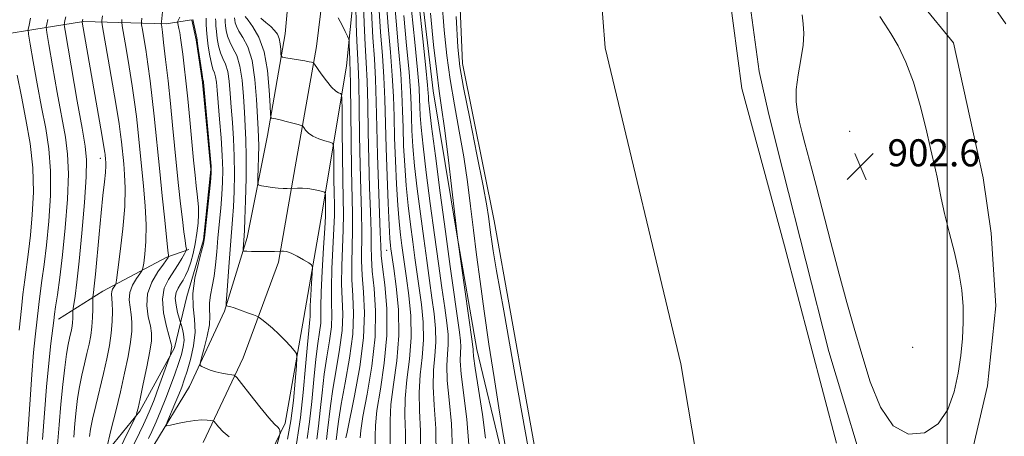
# Model space of a CAD drawing. Extents: x 2052300 to 2055200, y 339800 to 342700.
# Drawn here: x 2053226 to 2053517, y 342018 to 342141 of the extents above; entities that cross this region are included whole.
import ezdxf

# ---------------------------------------------------------------- set-up
doc = ezdxf.new("R2010")
doc.units = 0
doc.header["$MEASUREMENT"] = 0
for name, color, linetype, lineweight in [('32000', 7, 'Continuous', 0), ('DTM HARD BREAKLINE', 7, 'Continuous', 0), ('DTM SPOT ELEVATION', 2, 'Continuous', 13), ('INDEX CONTOUR', 41, 'Continuous', 13), ('INTERMEDIATE CONTOUR', 44, 'Continuous', 0), ('SPOT ELEVATION', 7, 'Continuous', 0), ('STREAM - RIVER CENTERLINE', 11, 'Continuous', 0), ('STREAM - RIVER DOUBLE LINE', 5, 'Continuous', 0)]:
    doc.layers.add(name, color=color, linetype=linetype, lineweight=lineweight)
doc.styles.add('Style-ITALICS', font='ITALICS.shx')

# ---------------------------------------------------------------- blocks, each defined once
blk = doc.blocks.new('SPOT')
at = {"layer": 'SPOT ELEVATION'}
for p, q in [((-3.91, -3.91), (3.82, 3.81)), ((-1.65, 3.77), (1.72, -3.93))]:
    blk.add_line(p, q, dxfattribs=at)

msp = doc.modelspace()

# ---------------------------------------------------------------- linework, layer by layer
at = {"layer": '32000', "flags": 128}
msp.add_lwpolyline([(2053500, 342500), (2053500, 340000)], dxfattribs=at)
at = {"layer": 'DTM HARD BREAKLINE'}
for points in [[(2053280.36, 342016.07, 940.96), (2053292.11, 342041.11, 937.24), (2053302.53, 342069.35, 934.35), (2053307.52, 342097.47, 931.31), (2053313.81, 342132.98, 927.48), (2053317.27, 342161.24, 924.78), (2053322.15, 342196.57, 921.41), (2053325.97, 342232.91, 917.73), (2053329.76, 342270.95, 914.61), (2053332.56, 342312.63, 912.87), (2053331.98, 342362.14, 910.79), (2053328.39, 342403.97, 909.48), (2053326.78, 342459.1, 908.57), (2053322.76, 342498.79, 907.86), (2053322.688, 342500, 907.861)], [(2053310.002, 342053.008, 935.177), (2053315.44, 342084.13, 932.8), (2053322.69, 342127.3, 926.86), (2053327.93, 342179.99, 920.92), (2053332.88, 342248.59, 916.16), (2053335.11, 342289.89, 911.41), (2053335.91, 342319.32, 909.93), (2053332.84, 342377.83, 909.93), (2053330.09, 342416.02, 908.74), (2053330.84, 342442.32, 908.74), (2053329.05, 342473.27, 907.55), (2053330.46, 342498.33, 906.37), (2053330.326, 342500, 906.37)], [(2053249.978, 341996.726, 944.254), (2053251.46, 341998.25, 943.92), (2053265.77, 342015.35, 940.6), (2053276.29, 342032.6, 938.71), (2053286.6, 342054.86, 936.19), (2053293.36, 342076.66, 933.5), (2053299.34, 342106.69, 930.58), (2053304.53, 342136.7, 927.24), (2053307.82, 342172.57, 923.94), (2053313.88, 342218.82, 919.09), (2053318.5, 342264.16, 915.77), (2053321.51, 342296.84, 913.5), (2053322.32, 342324.43, 912.5), (2053321.869, 342340.876, 911.862)], [(2053501.153, 341966.027, 901.64), (2053503.59, 341974.9, 901.64), (2053505.21, 342004.15, 901.64), (2053511.91, 342032.79, 901.64), (2053514.32, 342056.45, 901.64), (2053512.99, 342077.88, 901.64), (2053510.61, 342094.23, 901.64), (2053501.87, 342134.03, 901.64), (2053492.44, 342145.47, 901.64), (2053480.64, 342169.66, 901.64), (2053477.83, 342181.48, 901.64), (2053470, 342196.94, 901.64), (2053466.32, 342204.22, 901.64), (2053464.91, 342211.04, 901.64), (2053464.88, 342215.58, 901.64), (2053467.36, 342219.16, 902.82), (2053471.47, 342217.34, 902.82), (2053480.17, 342208.24, 901.64), (2053492.84, 342182.82, 901.64), (2053500.24, 342164.17, 901.64), (2053517.25, 342139.65, 901.64)], [(2053344.09, 342206.05, 907.16), (2053343.34, 342161.66, 907.2), (2053348.22, 342119.91, 906.87), (2053355.32, 342077.05, 906.02)], [(2053438.213, 342204.192, 901.64), (2053437.73, 342191.54, 901.64), (2053439.27, 342162.45, 901.64), (2053442.12, 342142.9, 901.64), (2053444.5, 342125.62, 901.64), (2053447.3, 342112.89, 901.64), (2053451.5, 342096.51, 901.64), (2053465.04, 342042.94, 901.64), (2053478.3, 341998.85, 901.64), (2053484.72, 341977.29, 901.64), (2053485.475, 341975.591, 901.64)], [(2053144.424, 342123.476, 989.825), (2053178.89, 342128.21, 979.16), (2053207.02, 342134.3, 966.09), (2053245.05, 342140.34, 951.82), (2053269.38, 342139.7, 943.5), (2053276.869, 342140.888, 940.2)], [(2053277.005, 342140.796, 940.15), (2053278.27, 342135.01, 940.15), (2053280.15, 342122.37, 940.15), (2053282.56, 342096.65, 940.15), (2053280.42, 342075.9, 940.15), (2053275.55, 342059.21, 940.15)], [(2053355.32, 342077.05, 906.02), (2053361.11, 342043.51, 905.39), (2053368.3, 342013.63, 904.43), (2053375.18, 341989.94, 904.1), (2053378.28, 341962.828, 904.1)], [(2053237.65, 342052.47, 955.44), (2053250.75, 342060.78, 950.97), (2053269.59, 342070.8, 946.21), (2053276.14, 342073.1, 943.74)], [(2053020.13, 341926.08, 983.3), (2053043.15, 341931.59, 981.91), (2053063, 341932.96, 976.59), (2053089.55, 341934.85, 972.3), (2053114.72, 341939.3, 969.9), (2053128.92, 341945.27, 968.5), (2053143.54, 341947.29, 965.52), (2053161.13, 341951.27, 963.27), (2053177.29, 341955.73, 961.26), (2053191.61, 341965.4, 959.47), (2053204, 341976.13, 956.93), (2053216.21, 341980.44, 954.34), (2053229.75, 341993.65, 952.89), (2053236.66, 342001.93, 951.92), (2053250.11, 342011.17, 948.29), (2053261.67, 342025.38, 945.76), (2053271.88, 342044.09, 943.74), (2053275.55, 342059.21, 940.15)], [(2053373.59, 341664.9, 918.54), (2053363.4, 341709.2, 922.1), (2053358.89, 341740.88, 922.1), (2053351.43, 341774.9, 922.1), (2053340.21, 341831.13, 924.48), (2053337.75, 341877.47, 928.05), (2053331.96, 341902.39, 928.05), (2053327.8, 341915.98, 928.05), (2053320.08, 341919.61, 928.05), (2053308.75, 341920.08, 928.05), (2053280.48, 341918.77, 929.24), (2053271.1, 341920.2, 935.18), (2053266.86, 341928.38, 937.56), (2053269.97, 341938.76, 937.56), (2053280.73, 341943.25, 933.99), (2053288.14, 341947.3, 933.99), (2053293.94, 341961.3, 933.99), (2053293.95, 341978.03, 938.75), (2053296.31, 342004.65, 939.94), (2053304.55, 342021.81, 937.56), (2053310.002, 342053.008, 935.177)]]:
    msp.add_polyline3d(points, dxfattribs=at)
at = {"layer": 'DTM SPOT ELEVATION'}
for p in [(2053471.14, 342107.93, 902.6), (2053250, 342100, 952.58), (2053334.47, 342072.85, 918.8), (2053489.79, 342044.17, 902.6)]:
    msp.add_point(p, dxfattribs=at)
at = {"layer": 'INDEX CONTOUR'}
for points in [[(2053246.766, 342017.853, 950), (2053247.101, 342020, 950), (2053247.7, 342022.946, 950), (2053248.629, 342026.979, 950), (2053250.882, 342036.434, 950), (2053251.86, 342040.773, 950), (2053252.632, 342044.7, 950), (2053253.166, 342048.347, 950), (2053253.45, 342051.78, 950), (2053253.532, 342054.821, 950), (2053253.48, 342057.229, 950), (2053253.283, 342059.8951, 950), (2053253.345, 342060.653, 950), (2053253.612, 342061.357, 950), (2053253.985, 342061.987, 950), (2053254.32, 342062.458, 950), (2053254.53, 342062.871, 950), (2053254.744, 342064.06, 950), (2053255.147, 342067.047, 950), (2053255.842, 342072.437, 950), (2053256.617, 342079.177, 950), (2053257.181, 342085.803, 950), (2053257.323, 342091.146, 950), (2053257.156, 342095.22, 950), (2053256.871, 342098.339, 950), (2053256.216, 342104.86, 950), (2053255.968, 342107.057, 950), (2053255.539, 342110.176, 950), (2053254.776, 342114.994, 950), (2053253.61, 342121.842, 950), (2053252.31, 342129.27, 950), (2053250.628, 342138.789, 950), (2053250.42, 342140.157, 950), (2053250.426, 342140.656, 950), (2053250.581, 342142.006, 950)], [(2053313.86, 342017.118, 930), (2053314.3969, 342020.886, 930), (2053314.915, 342025.4979, 930), (2053315.449, 342030.7849, 930), (2053316.091, 342036.242, 930), (2053316.883, 342041.425, 930), (2053317.654, 342046.138, 930), (2053318.1769, 342050.242, 930), (2053318.309, 342053.759, 930), (2053318.224, 342057.322, 930), (2053318.18, 342061.725, 930), (2053318.36, 342067.434, 930), (2053318.95, 342079.128, 930), (2053319.07, 342083.164, 930), (2053319.065, 342086.364, 930), (2053319.0041, 342089.721, 930), (2053318.947, 342093.899, 930), (2053318.878, 342101.732, 930), (2053318.821, 342103.676, 930), (2053318.519, 342104.465, 930), (2053317.712, 342104.775, 930), (2053316.256, 342105.167, 930), (2053314.459, 342105.7499, 930), (2053312.745, 342106.517, 930), (2053311.454, 342107.431, 930), (2053310.585, 342108.338, 930), (2053310.057, 342109.055, 930), (2053309.7389, 342109.462, 930), (2053309.309, 342109.6931, 930), (2053308.401, 342109.948, 930), (2053304.8291, 342110.873, 930), (2053303.017, 342111.325, 930), (2053301.744, 342111.621, 930), (2053300.968, 342111.779, 930), (2053300.542, 342111.853, 930), (2053300.325, 342112.021, 930), (2053300.207, 342112.973, 930), (2053300.087, 342115.524, 930), (2053299.851, 342120.138, 930), (2053299.327, 342125.87, 930), (2053298.327, 342131.425, 930), (2053296.778, 342135.755, 930), (2053295.04, 342138.802, 930), (2053293.586, 342140.761, 930), (2053292.769, 342141.84, 930)], [(2053331.091, 342014.971, 920), (2053331.109, 342017.979, 920), (2053331.173, 342021.162, 920), (2053331.6209, 342025.542, 920), (2053332.639, 342031.834, 920), (2053333.81, 342039.5041, 920), (2053334.564, 342047.713, 920), (2053334.5041, 342055.648, 920), (2053333.918, 342062.609, 920), (2053333.265, 342067.928, 920), (2053332.897, 342071.333, 920), (2053332.739, 342074.143, 920), (2053332.609, 342078.076, 920), (2053332.07, 342092.378, 920), (2053331.796, 342100.9579, 920), (2053331.608, 342109.15, 920), (2053331.446, 342116.659, 920), (2053331.22, 342123.356, 920), (2053330.868, 342129.343, 920), (2053330.436, 342135.627, 920), (2053329.999, 342143.447, 920)], [(2053353.9661, 342013.556, 910), (2053353.6019, 342021.588, 910), (2053352.915, 342028.651, 910), (2053352.367, 342034.4499, 910), (2053352.292, 342038.829, 910), (2053352.5071, 342042.184, 910), (2053352.703, 342045.051, 910), (2053352.6249, 342047.957, 910), (2053352.257, 342051.395, 910), (2053351.639, 342055.851, 910), (2053350.811, 342061.706, 910), (2053349.803, 342068.921, 910), (2053348.645, 342077.355, 910), (2053347.392, 342086.68, 910), (2053346.201, 342095.841, 910), (2053345.257, 342103.598, 910), (2053344.689, 342109.0479, 910), (2053344.419, 342112.642, 910), (2053344.315, 342115.166, 910), (2053344.242, 342117.477, 910), (2053344.051, 342120.718, 910), (2053343.592, 342126.104, 910), (2053342.784, 342134.292, 910), (2053341.829, 342143.717, 910)], [(2053288.001, 342017.754, 940), (2053286.188, 342019.293, 940), (2053284.876, 342020.681, 940), (2053283.55, 342022.297, 940), (2053283.1801, 342022.531, 940), (2053282.597, 342022.63, 940), (2053281.538, 342022.74, 940), (2053279.9489, 342022.787, 940), (2053277.833, 342022.642, 940), (2053275.277, 342022.229, 940), (2053272.7209, 342021.687, 940), (2053270.695, 342021.209, 940), (2053269.607, 342021.004, 940), (2053269.391, 342021.357, 940), (2053269.861, 342022.568, 940), (2053271.995, 342027.5539, 940), (2053273.121, 342030.248, 940), (2053273.999, 342032.455, 940), (2053274.748, 342034.561, 940), (2053275.57, 342037.148, 940), (2053276.574, 342040.621, 940), (2053277.493, 342044.648, 940), (2053277.969, 342048.715, 940), (2053277.796, 342052.461, 940), (2053277.381, 342056.13, 940), (2053277.283, 342060.118, 940), (2053277.891, 342064.622, 940), (2053278.912, 342069.037, 940), (2053279.883, 342072.562, 940), (2053280.457, 342074.742, 940), (2053280.764, 342076.513, 940), (2053281.051, 342079.162, 940), (2053282.458, 342092.92, 940), (2053282.693, 342095.583, 940), (2053282.686, 342097.703, 940), (2053282.424, 342100.925, 940), (2053280.419, 342122.489, 940), (2053280.384, 342122.64, 940), (2053280.279, 342123.227, 940), (2053280.04, 342124.717, 940), (2053279.639, 342127.35, 940), (2053278.7871, 342133.14, 940), (2053278.43, 342135.657, 940), (2053278.285, 342136.461, 940), (2053277.324, 342140.956, 940)], [(2053226.025, 342049.238, 960), (2053226.693, 342055.68, 960), (2053227.136, 342059.82, 960), (2053227.636, 342064.08, 960), (2053228.747, 342072.407, 960), (2053229.336, 342077.329, 960), (2053229.892, 342083.286, 960), (2053230.211, 342090.035, 960), (2053230.046, 342097.181, 960), (2053229.244, 342104.375, 960), (2053228.015, 342111.438, 960), (2053226.661, 342118.234, 960), (2053225.445, 342124.561, 960)]]:
    msp.add_polyline3d(points, dxfattribs=at)
at = {"layer": 'INTERMEDIATE CONTOUR'}
for points in [[(2053326.637, 342017.478, 922), (2053326.828, 342019.691, 922), (2053327.472, 342023.761, 922), (2053328.714, 342030.397, 922), (2053330.114, 342038.673, 922), (2053331.081, 342047.249, 922), (2053331.204, 342054.982, 922), (2053330.772, 342061.516, 922), (2053330.248, 342066.688, 922), (2053329.989, 342070.553, 922), (2053329.925, 342074.039, 922), (2053329.877, 342078.286, 922), (2053329.711, 342084.161, 922), (2053329.468, 342091.412, 922), (2053329.232, 342099.51, 922), (2053329.063, 342107.898, 922), (2053328.923, 342115.898, 922), (2053328.746, 342122.807, 922), (2053328.487, 342128.285, 922), (2053328.171, 342133.4651, 922), (2053327.842, 342139.848, 922), (2053327.5411, 342148.3199, 922)], [(2053344.548, 342011.882, 914), (2053344.525, 342019.4799, 914), (2053344.208, 342025.572, 914), (2053344.0691, 342030.887, 914), (2053344.429, 342036.041, 914), (2053345.017, 342041.193, 914), (2053345.408, 342046.388, 914), (2053345.289, 342051.634, 914), (2053344.779, 342056.791, 914), (2053344.11, 342061.679, 914), (2053342.844, 342070.637, 914), (2053342.202, 342075.307, 914), (2053341.5151, 342080.479, 914), (2053340.839, 342086.077, 914), (2053340.253, 342091.9391, 914), (2053339.816, 342097.8901, 914), (2053339.516, 342103.695, 914), (2053339.324, 342109.103, 914), (2053339.193, 342114.034, 914), (2053339.01, 342119.081, 914), (2053338.643, 342125.005, 914), (2053338.017, 342132.312, 914), (2053337.2721, 342140.481, 914), (2053336.601, 342148.732, 914)], [(2053322.486, 342017.5, 924), (2053322.796, 342019.106, 924), (2053324.991, 342029.836, 924), (2053326.538, 342038.404, 924), (2053327.652, 342047.037, 924), (2053327.92, 342054.392, 924), (2053327.627, 342060.432, 924), (2053327.231, 342065.4471, 924), (2053327.082, 342069.774, 924), (2053327.1449, 342078.497, 924), (2053327.051, 342083.949, 924), (2053326.865, 342090.446, 924), (2053326.667, 342098.062, 924), (2053326.518, 342106.645, 924), (2053326.399, 342115.138, 924), (2053326.272, 342122.257, 924), (2053326.106, 342127.169, 924), (2053325.722, 342134.684, 924), (2053325.545, 342139.67, 924), (2053325.398, 342144.961, 924)], [(2053335.577, 342013.9411, 918), (2053335.581, 342018.479, 918), (2053335.518, 342022.632, 918), (2053335.77, 342027.324, 918), (2053336.567, 342033.253, 918), (2053337.526, 342040.202, 918), (2053338.113, 342047.725, 918), (2053337.9521, 342055.312, 918), (2053337.302, 342062.186, 918), (2053336.581, 342067.507, 918), (2053335.759, 342073.26, 918), (2053335.637, 342074.279, 918), (2053335.477, 342076.314, 918), (2053335.249, 342080.281, 918), (2053334.942, 342086.732, 918), (2053334.613, 342094.747, 918), (2053334.333, 342103.04, 918), (2053333.968, 342117.443, 918), (2053333.695, 342123.906, 918), (2053333.251, 342130.3329, 918), (2053332.715, 342137.2451, 918), (2053332.2, 342145.209, 918)], [(2053340.062, 342012.912, 916), (2053340.053, 342018.98, 916), (2053339.863, 342024.102, 916), (2053339.919, 342029.106, 916), (2053340.498, 342034.647, 916), (2053341.272, 342040.697, 916), (2053341.761, 342047.056, 916), (2053341.62, 342053.473, 916), (2053341.041, 342059.488, 916), (2053340.346, 342064.593, 916), (2053339.364, 342071.495, 916), (2053338.9801, 342074.283, 916), (2053338.576, 342077.379, 916), (2053338.158, 342081.1961, 916), (2053337.751, 342086.11, 916), (2053337.379, 342092.311, 916), (2053337.064, 342099.221, 916), (2053336.828, 342106.071, 916), (2053336.669, 342112.312, 916), (2053336.489, 342118.262, 916), (2053336.169, 342124.455, 916), (2053335.634, 342131.323, 916), (2053334.993, 342138.863, 916), (2053334.401, 342146.97, 916)], [(2053358.803, 342015.455, 908), (2053358.178, 342022.956, 908), (2053356.516, 342036.232, 908), (2053356.223, 342040.223, 908), (2053356.253, 342042.68, 908), (2053356.35, 342044.382, 908), (2053356.293, 342046.118, 908), (2053355.996, 342048.697, 908), (2053353.283, 342068.064, 908), (2053351.867, 342078.378, 908), (2053350.331, 342089.78, 908), (2053348.883, 342100.723, 908), (2053347.759, 342109.427, 908), (2053347.125, 342114.627, 908), (2053346.87, 342117.116, 908), (2053346.81, 342118.197, 908), (2053346.766, 342119.199, 908), (2053346.5721, 342121.537, 908), (2053346.066, 342126.654, 908), (2053345.167, 342135.282, 908), (2053344.107, 342145.3351, 908)], [(2053369.924, 342013.011, 904), (2053368.8181, 342019.043, 904), (2053367.614, 342026.298, 904), (2053366.204, 342035.26, 904), (2053364.703, 342045.152, 904), (2053363.285, 342054.886, 904), (2053362.083, 342063.613, 904), (2053361.066, 342071.452, 904), (2053360.163, 342078.765, 904), (2053359.296, 342085.883, 904), (2053358.365, 342093.024, 904), (2053357.262, 342100.376, 904), (2053355.932, 342108.038, 904), (2053354.527, 342115.766, 904), (2053353.249, 342123.226, 904), (2053352.25, 342130.309, 904), (2053351.4791, 342137.814, 904), (2053350.833, 342146.765, 904)], [(2053251.754, 341999.15, 944), (2053261.544, 342018.94, 944), (2053262.74, 342021.42, 944), (2053263.74, 342023.598, 944), (2053264.705, 342025.879, 944), (2053265.819, 342028.728, 944), (2053267.184, 342032.384, 944), (2053270.31, 342040.982, 944), (2053270.561, 342041.72, 944), (2053270.658, 342042.114, 944), (2053271.027, 342043.9131, 944), (2053271.065, 342044.397, 944), (2053270.899, 342045.263, 944), (2053269.496, 342050.389, 944), (2053268.629, 342054.424, 944), (2053268.298, 342058.39, 944), (2053268.862, 342061.625, 944), (2053270.076, 342064.228, 944), (2053272.9029, 342068.604, 944), (2053274.031, 342070.449, 944), (2053274.836, 342071.81, 944), (2053275.261, 342072.593, 944), (2053275.372, 342073.183, 944), (2053275.262, 342074.0859, 944), (2053275.013, 342075.741, 944), (2053274.655, 342078.315, 944), (2053274.201, 342081.909, 944), (2053273.671, 342086.547, 944), (2053273.095, 342091.944, 944), (2053272.505, 342097.736, 944), (2053271.3261, 342109.738, 944), (2053270.672, 342116.161, 944), (2053269.9501, 342122.89, 944), (2053269.244, 342129.203, 944), (2053268.663, 342134.206, 944), (2053268.287, 342137.262, 944), (2053268.082, 342138.765, 944), (2053267.984, 342139.3679, 944), (2053267.946, 342139.701, 944), (2053267.989, 342140.305, 944), (2053268.446, 342144.22, 944)], [(2053349.13, 342011.658, 912), (2053349.026, 342020.22, 912), (2053348.557, 342027.0719, 912), (2053348.218, 342032.669, 912), (2053348.361, 342037.435, 912), (2053348.7619, 342041.688, 912), (2053349.055, 342045.719, 912), (2053348.957, 342049.795, 912), (2053348.518, 342054.093, 912), (2053347.875, 342058.765, 912), (2053347.138, 342063.957, 912), (2053346.3231, 342069.779, 912), (2053345.424, 342076.331, 912), (2053344.453, 342083.58, 912), (2053343.52, 342090.959, 912), (2053342.755, 342097.769, 912), (2053342.252, 342103.469, 912), (2053341.967, 342108.168, 912), (2053341.819, 342112.134, 912), (2053341.717, 342115.755, 912), (2053341.53, 342119.9, 912), (2053341.118, 342125.555, 912), (2053340.4, 342133.302, 912), (2053339.55, 342142.099, 912)], [(2053363.64, 342017.353, 906), (2053362.755, 342024.324, 906), (2053361.631, 342031.808, 906), (2053360.665, 342038.0129, 906), (2053360.154, 342041.617, 906), (2053359.998, 342043.175, 906), (2053359.998, 342043.714, 906), (2053359.963, 342044.273, 906), (2053359.742, 342045.946, 906), (2053355.426, 342076.62, 906), (2053353.753, 342090.8949, 906), (2053352.626, 342100.332, 906), (2053351.552, 342108.915, 906), (2053350.715, 342114.979, 906), (2053350.012, 342119.837, 906), (2053349.267, 342125.5411, 906), (2053348.362, 342133.5321, 906), (2053347.416, 342142.789, 906)], [(2053376.359, 342013.998, 902), (2053372.436, 342035.876, 902), (2053369.041, 342054.964, 902), (2053366.973, 342066.763, 902), (2053365.985, 342072.631, 902), (2053365.566, 342075.389, 902), (2053365.288, 342077.403, 902), (2053364.601, 342082.763, 902), (2053364.074, 342085.953, 902), (2053362.972, 342091.837, 902), (2053361.149, 342101.098, 902), (2053359.041, 342111.696, 902), (2053357.23, 342120.91, 902), (2053356.138, 342127.086, 902), (2053355.542, 342132.839, 902), (2053355.063, 342141.8549, 902)], [(2053457.149, 342142.348, 902), (2053457.484, 342139.713, 902), (2053457.628, 342136.84, 902), (2053457.414, 342133.3821, 902), (2053456.765, 342129.15, 902), (2053455.968, 342124.586, 902), (2053455.4, 342120.292, 902), (2053455.349, 342116.7069, 902), (2053455.734, 342113.618, 902), (2053456.386, 342110.65, 902), (2053457.15, 342107.544, 902), (2053457.927, 342104.5051, 902), (2053458.6351, 342101.854, 902), (2053460.043, 342096.7951, 902), (2053461.31, 342092.0059, 902), (2053465.6489, 342075.144, 902), (2053468.1039, 342065.752, 902), (2053470.356, 342057.4401, 902), (2053472.505, 342049.8321, 902), (2053474.74, 342042.166, 902), (2053477.261, 342034.04, 902), (2053480.283, 342026.509, 902), (2053484.031, 342020.99, 902), (2053488.558, 342018.564, 902), (2053493.25, 342018.964, 902), (2053497.322, 342021.589, 902), (2053500.183, 342025.825, 902), (2053502.009, 342031.027, 902), (2053503.168, 342036.539, 902), (2053503.97, 342041.824, 902), (2053504.487, 342046.828, 902), (2053504.732, 342051.613, 902), (2053504.698, 342056.282, 902), (2053504.304, 342061.096, 902), (2053503.451, 342066.353, 902), (2053502.113, 342072.2, 902), (2053500.564, 342078.177, 902), (2053499.153, 342083.668, 902), (2053498.147, 342088.184, 902), (2053497.4789, 342091.734, 902), (2053496.998, 342094.449, 902), (2053496.553, 342096.609, 902), (2053495.087, 342102.869, 902), (2053493.761, 342108.63, 902), (2053492.037, 342115.55, 902), (2053489.997, 342122.454, 902), (2053487.746, 342128.369, 902), (2053485.469, 342133.148, 902), (2053483.376, 342136.844, 902), (2053481.61, 342139.596, 902), (2053480.067, 342141.866, 902)], [(2053227.968, 342011.035, 958), (2053228.571, 342018.577, 958), (2053229.724, 342036.163, 958), (2053230.243, 342042.625, 958), (2053230.707, 342047.268, 958), (2053231.795, 342056.88, 958), (2053232.21, 342060.13, 958), (2053232.751, 342063.942, 958), (2053233.39, 342068.602, 958), (2053234.083, 342074.389, 958), (2053234.757, 342081.396, 958), (2053235.228, 342088.977, 958), (2053235.286, 342096.297, 958), (2053234.786, 342102.775, 958), (2053233.843, 342108.827, 958), (2053232.639, 342115.117, 958), (2053231.355, 342122.002, 958), (2053230.174, 342128.603, 958), (2053229.276, 342133.7301, 958), (2053228.799, 342136.598, 958), (2053228.709, 342138.034, 958), (2053228.929, 342139.268, 958), (2053229.403, 342141.334, 958)], [(2053232.941, 342017.006, 956), (2053234.112, 342032.536, 956), (2053234.759, 342039.554, 956), (2053235.389, 342045.297, 956), (2053236.21, 342052.078, 956), (2053236.453, 342053.941, 956), (2053236.785, 342056.18, 956), (2053237.324, 342059.724, 956), (2053238.033, 342064.797, 956), (2053238.83, 342071.4491, 956), (2053239.621, 342079.506, 956), (2053240.2459, 342087.918, 956), (2053240.5269, 342095.413, 956), (2053240.328, 342101.176, 956), (2053239.671, 342106.216, 956), (2053237.266, 342119.444, 956), (2053235.8849, 342127.255, 956), (2053234.778, 342133.589, 956), (2053234.176, 342137.133, 956), (2053234.012, 342138.696, 956), (2053234.146, 342139.615, 956), (2053234.467, 342141.012, 956)], [(2053237.305, 342015.379, 954), (2053237.83, 342021.282, 954), (2053238.315, 342027.422, 954), (2053238.868, 342033.177, 954), (2053239.453, 342038.1951, 954), (2053240.004, 342042.191, 954), (2053240.465, 342044.993, 954), (2053240.842, 342046.875, 954), (2053241.412, 342049.38, 954), (2053241.616, 342050.466, 954), (2053241.758, 342051.557, 954), (2053241.834, 342052.687, 954), (2053241.863, 342053.732, 954), (2053241.88, 342055.029, 954), (2053241.954, 342055.647, 954), (2053242.524, 342059.343, 954), (2053243.064, 342063.415, 954), (2053243.751, 342069.592, 954), (2053244.5371, 342077.937, 954), (2053245.27, 342086.9009, 954), (2053245.768, 342094.53, 954), (2053245.87, 342099.576, 954), (2053245.499, 342103.604, 954), (2053244.593, 342108.883, 954), (2053243.177, 342116.885, 954), (2053239.553, 342137.669, 954), (2053239.315, 342139.358, 954), (2053239.363, 342139.962, 954), (2053239.53, 342140.69, 954), (2053239.7961, 342141.796, 954)], [(2053242.116, 342017.719, 952), (2053242.447, 342021.729, 952), (2053242.817, 342025.515, 952), (2053243.277, 342029.098, 952), (2053243.852, 342032.569, 952), (2053244.547, 342035.986, 952), (2053245.297, 342039.275, 952), (2053246.017, 342042.33, 952), (2053246.636, 342045.089, 952), (2053247.124, 342047.683, 952), (2053247.462, 342050.289, 952), (2053247.645, 342052.988, 952), (2053247.716, 342055.485, 952), (2053247.734, 342058.45, 952), (2053247.76, 342058.988, 952), (2053247.96, 342060.365, 952), (2053248.187, 342062.265, 952), (2053248.538, 342065.766, 952), (2053249.602, 342077.602, 952), (2053250.195, 342083.882, 952), (2053250.741, 342089.05, 952), (2053251.189, 342093.001, 952), (2053251.487, 342095.847, 952), (2053251.609, 342097.725, 952), (2053251.604, 342098.89, 952), (2053251.545, 342099.627, 952), (2053251.397, 342101.092, 952), (2053251.3181, 342101.7209, 952), (2053251.055, 342103.3619, 952), (2053250.43, 342106.996, 952), (2053244.584, 342140.219, 952), (2053244.58, 342140.309, 952), (2053244.763, 342141.05, 952)], [(2053251.661, 342013.721, 948), (2053253.216, 342019.992, 948), (2053254.514, 342025.3159, 948), (2053255.883, 342031.089, 948), (2053257.125, 342036.593, 948), (2053258.144, 342041.526, 948), (2053258.868, 342045.69, 948), (2053259.247, 342048.9701, 948), (2053259.312, 342051.592, 948), (2053259.116, 342053.864, 948), (2053258.755, 342056.05, 948), (2053258.507, 342058.218, 948), (2053258.694, 342060.392, 948), (2053259.513, 342062.5479, 948), (2053260.654, 342064.476, 948), (2053261.681, 342065.918, 948), (2053262.271, 342066.776, 948), (2053262.553, 342067.582, 948), (2053262.769, 342069.028, 948), (2053263.087, 342071.662, 948), (2053263.387, 342075.473, 948), (2053263.474, 342080.303, 948), (2053263.215, 342085.913, 948), (2053262.73, 342091.719, 948), (2053261.035, 342108.627, 948), (2053260.629, 342112.335, 948), (2053260.108, 342116.519, 948), (2053259.405, 342121.398, 948), (2053258.503, 342126.982, 948), (2053257.567, 342132.435, 948), (2053256.4, 342139.093, 948), (2053256.2759, 342140.206, 948), (2053256.334, 342141.004, 948)], [(2053253.55, 342009.938, 946), (2053260.29, 342023.471, 946), (2053260.562, 342024.06, 946), (2053260.657, 342024.369, 946), (2053260.788, 342024.914, 946), (2053261.093, 342026.262, 946), (2053261.69, 342028.991, 946), (2053262.629, 342033.376, 946), (2053263.6859, 342038.472, 946), (2053264.57, 342043.032, 946), (2053265.044, 342046.159, 946), (2053265.092, 342048.362, 946), (2053264.752, 342050.499, 946), (2053264.142, 342053.242, 946), (2053263.699, 342056.499, 946), (2053263.94, 342059.99, 946), (2053265.181, 342063.425, 946), (2053266.951, 342066.468, 946), (2053268.579, 342068.775, 946), (2053269.968, 342070.707, 946), (2053270.129, 342070.9699, 946), (2053270.139, 342071.026, 946), (2053270.089, 342071.423, 946), (2053269.941, 342072.7421, 946), (2053268.981, 342081.735, 946), (2053268.2289, 342088.905, 946), (2053267.491, 342096.074, 946), (2053265.854, 342112.394, 946), (2053265.29, 342117.612, 946), (2053264.676, 342122.861, 946), (2053264.0339, 342127.802, 946), (2053263.395, 342132.122, 946), (2053262.825, 342135.6, 946), (2053262.398, 342138.038, 946), (2053262.173, 342139.397, 946), (2053262.133, 342140.256, 946), (2053262.242, 342141.351, 946)], [(2053264.221, 342017.271, 942), (2053265.169, 342019.351, 942), (2053266.407, 342022.169, 942), (2053267.84, 342025.545, 942), (2053269.322, 342029.185, 942), (2053270.724, 342032.818, 942), (2053271.985, 342036.267, 942), (2053273.06, 342039.377, 942), (2053273.904, 342042.039, 942), (2053274.465, 342044.313, 942), (2053274.692, 342046.304, 942), (2053274.573, 342048.078, 942), (2053274.255, 342049.554, 942), (2053273.928, 342050.6111, 942), (2053273.724, 342051.229, 942), (2053273.553, 342051.786, 942), (2053273.2669, 342052.762, 942), (2053272.789, 342054.4741, 942), (2053272.314, 342056.605, 942), (2053272.1051, 342058.68, 942), (2053272.35, 342060.334, 942), (2053272.938, 342061.646, 942), (2053273.681, 342062.807, 942), (2053274.425, 342064, 942), (2053275.156, 342065.384, 942), (2053275.894, 342067.113, 942), (2053276.644, 342069.297, 942), (2053277.364, 342071.885, 942), (2053277.994, 342074.785, 942), (2053278.484, 342077.871, 942), (2053278.814, 342080.887, 942), (2053278.97, 342083.545, 942), (2053278.95, 342085.668, 942), (2053278.796, 342087.513, 942), (2053278.561, 342089.449, 942), (2053278.286, 342091.843, 942), (2053277.951, 342095.044, 942), (2053277.52, 342099.399, 942), (2053276.368, 342111.383, 942), (2053275.761, 342117.542, 942), (2053275.209, 342122.852, 942), (2053274.723, 342127.227, 942), (2053274.305, 342130.734, 942), (2053273.954, 342133.451, 942), (2053273.658, 342135.52, 942), (2053273.405, 342137.097, 942), (2053273.185, 342138.315, 942), (2053272.788, 342140.248, 942), (2053273.469, 342141.633, 942)], [(2053301.695, 342013.874, 938), (2053302.851, 342018.029, 938), (2053303.003, 342018.64, 938), (2053303.019, 342018.908, 938), (2053303, 342019.255, 938), (2053302.922, 342019.691, 938), (2053302.729, 342020.126, 938), (2053302.324, 342020.578, 938), (2053301.43, 342021.491, 938), (2053299.728, 342023.421, 938), (2053297.087, 342026.648, 938), (2053294.128, 342030.369, 938), (2053291.661, 342033.506, 938), (2053290.252, 342035.262, 938), (2053289.496, 342035.938, 938), (2053288.746, 342036.114, 938), (2053287.504, 342036.277, 938), (2053285.873, 342036.547, 938), (2053284.105, 342036.951, 938), (2053282.4331, 342037.489, 938), (2053281.014, 342038.053, 938), (2053279.984, 342038.5109, 938), (2053279.453, 342038.848, 938), (2053279.415, 342039.5201, 938), (2053279.841, 342041.106, 938), (2053280.6449, 342043.9479, 938), (2053281.536, 342047.456, 938), (2053282.171, 342050.805, 938), (2053282.32, 342053.384, 938), (2053282.208, 342055.421, 938), (2053282.174, 342057.358, 938), (2053282.4679, 342059.567, 938), (2053282.987, 342062.152, 938), (2053283.542, 342065.1501, 938), (2053283.986, 342068.581, 938), (2053284.349, 342072.398, 938), (2053284.707, 342076.541, 938), (2053285.515, 342085.258, 938), (2053285.857, 342089.3, 938), (2053286.073, 342092.9001, 938), (2053286.124, 342096.521, 938), (2053285.972, 342100.7759, 938), (2053285.611, 342106.02, 938), (2053285.151, 342111.576, 938), (2053284.731, 342116.509, 938), (2053284.45, 342120.099, 938), (2053284.244, 342122.497, 938), (2053284.0099, 342124.071, 938), (2053283.666, 342125.202, 938), (2053283.2309, 342126.335, 938), (2053282.7491, 342127.926, 938), (2053282.265, 342130.276, 938), (2053281.831, 342133.047, 938), (2053281.502, 342135.744, 938), (2053281.315, 342137.956, 938), (2053281.238, 342139.605, 938), (2053281.217, 342140.701, 938), (2053281.221, 342141.31, 938)], [(2053305.237, 342017.0599, 936), (2053306.214, 342022.476, 936), (2053306.985, 342028.4801, 936), (2053307.526, 342034.25, 936), (2053307.867, 342038.737, 936), (2053308.0121, 342041.235, 936), (2053307.85, 342042.402, 936), (2053307.243, 342043.238, 936), (2053306.102, 342044.534, 936), (2053304.533, 342046.237, 936), (2053302.6929, 342048.084, 936), (2053300.758, 342049.833, 936), (2053298.979, 342051.32, 936), (2053297.628, 342052.399, 936), (2053296.84, 342053.001, 936), (2053296.208, 342053.351, 936), (2053295.192, 342053.748, 936), (2053293.435, 342054.405, 936), (2053291.326, 342055.18, 936), (2053289.44, 342055.842, 936), (2053288.217, 342056.218, 936), (2053287.569, 342056.3639, 936), (2053287.272, 342056.393, 936), (2053287.144, 342056.521, 936), (2053287.155, 342057.386, 936), (2053287.314, 342059.7291, 936), (2053288.001, 342069.238, 936), (2053288.393, 342074.345, 936), (2053289.015, 342081.945, 936), (2053289.255, 342085.68, 936), (2053289.454, 342090.216, 936), (2053289.5621, 342095.338, 936), (2053289.52, 342100.627, 936), (2053289.293, 342105.728, 936), (2053288.958, 342110.545, 936), (2053288.618, 342115.044, 936), (2053288.339, 342119.167, 936), (2053288.0389, 342122.763, 936), (2053287.6, 342125.653, 936), (2053286.947, 342127.764, 936), (2053286.184, 342129.442, 936), (2053285.459, 342131.135, 936), (2053284.891, 342133.167, 936), (2053284.487, 342135.364, 936), (2053284.227, 342137.4271, 936), (2053284.085, 342139.107, 936), (2053284.0259, 342140.3611, 936), (2053284.0099, 342141.194, 936)], [(2053307.375, 342012.49, 934), (2053309.049, 342023.431, 934), (2053309.868, 342030.83, 934), (2053310.551, 342038.571, 934), (2053311.089, 342045.069, 934), (2053311.478, 342049.1521, 934), (2053311.861, 342052.379, 934), (2053311.8939, 342053.233, 934), (2053311.901, 342054.4259, 934), (2053311.96, 342056.465, 934), (2053312.125, 342059.611, 934), (2053312.345, 342063.142, 934), (2053312.5391, 342066.088, 934), (2053312.604, 342067.754, 934), (2053312.331, 342068.543, 934), (2053311.486, 342069.13, 934), (2053309.95, 342070.0249, 934), (2053308.059, 342071.075, 934), (2053306.263, 342071.959, 934), (2053304.922, 342072.439, 934), (2053304.031, 342072.599, 934), (2053303.495, 342072.604, 934), (2053301.425, 342072.503, 934), (2053300.064, 342072.458, 934), (2053298.371, 342072.439, 934), (2053296.465, 342072.465, 934), (2053294.6351, 342072.516, 934), (2053293.212, 342072.567, 934), (2053292.434, 342072.62, 934), (2053292.159, 342072.804, 934), (2053292.151, 342073.274, 934), (2053292.439, 342077.147, 934), (2053292.525, 342078.782, 934), (2053292.654, 342082.059, 934), (2053292.834, 342087.533, 934), (2053293, 342094.156, 934), (2053293.067, 342100.477, 934), (2053292.975, 342105.436, 934), (2053292.766, 342109.513, 934), (2053292.506, 342113.579, 934), (2053292.229, 342118.236, 934), (2053291.834, 342123.028, 934), (2053291.19, 342127.235, 934), (2053290.228, 342130.326, 934), (2053289.136, 342132.549, 934), (2053288.168, 342134.344, 934), (2053287.517, 342136.058, 934), (2053287.144, 342137.68, 934), (2053286.952, 342139.109, 934), (2053286.855, 342140.259, 934), (2053286.814, 342141.117, 934)], [(2053311.001, 342017.319, 932), (2053311.723, 342022.158, 932), (2053312.392, 342028.1641, 932), (2053313, 342034.678, 932), (2053313.59, 342040.656, 932), (2053314.181, 342045.2891, 932), (2053314.692, 342048.715, 932), (2053315.019, 342051.311, 932), (2053315.105, 342053.547, 932), (2053315.09, 342056.286, 932), (2053315.162, 342060.485, 932), (2053315.453, 342066.655, 932), (2053315.858, 342073.515, 932), (2053316.218, 342079.339, 932), (2053316.411, 342082.858, 932), (2053316.467, 342084.6441, 932), (2053316.422, 342089.159, 932), (2053316.3859, 342089.72, 932), (2053316.158, 342089.9821, 932), (2053315.545, 342090.169, 932), (2053314.418, 342090.451, 932), (2053312.9191, 342090.775, 932), (2053311.259, 342091.034, 932), (2053309.638, 342091.149, 932), (2053308.227, 342091.156, 932), (2053305.093, 342091.0289, 932), (2053303.985, 342091.037, 932), (2053302.509, 342091.138, 932), (2053300.728, 342091.364, 932), (2053298.948, 342091.646, 932), (2053297.536, 342091.8909, 932), (2053296.762, 342092.109, 932), (2053296.4929, 342092.727, 932), (2053296.502, 342094.272, 932), (2053296.587, 342097.048, 932), (2053296.6749, 342100.451, 932), (2053296.721, 342103.651, 932), (2053296.689, 342106.128, 932), (2053296.578, 342108.605, 932), (2053296.118, 342117.305, 932), (2053295.629, 342123.294, 932), (2053294.781, 342128.817, 932), (2053293.51, 342132.888, 932), (2053292.089, 342135.657, 932), (2053290.877, 342137.552, 932), (2053290.1429, 342138.949, 932), (2053289.8, 342139.9971, 932), (2053289.6771, 342140.7921, 932), (2053289.625, 342141.411, 932)], [(2053316.71, 342016.982, 928), (2053317.071, 342019.614, 928), (2053317.898, 342026.892, 928), (2053318.592, 342031.8291, 928), (2053319.586, 342037.562, 928), (2053320.615, 342043.56, 928), (2053321.335, 342049.174, 928), (2053321.513, 342053.97, 928), (2053321.197, 342062.966, 928), (2053321.267, 342068.214, 928), (2053321.682, 342078.918, 928), (2053321.73, 342083.471, 928), (2053321.662, 342088.084, 928), (2053321.549, 342093.715, 928), (2053321.452, 342100.877, 928), (2053321.38, 342108.308, 928), (2053321.333, 342114.305, 928), (2053321.294, 342117.623, 928), (2053321.177, 342118.872, 928), (2053320.883, 342119.122, 928), (2053320.323, 342119.31, 928), (2053319.454, 342119.836, 928), (2053318.245, 342120.968, 928), (2053316.725, 342122.827, 928), (2053315.173, 342124.954, 928), (2053313.2351, 342127.742, 928), (2053312.914, 342128.1271, 928), (2053312.694, 342128.227, 928), (2053312.314, 342128.322, 928), (2053311.5779, 342128.479, 928), (2053310.306, 342128.718, 928), (2053308.435, 342129.0399, 928), (2053304.688, 342129.654, 928), (2053303.744, 342129.844, 928), (2053303.386, 342130.159, 928), (2053303.307, 342130.869, 928), (2053303.24, 342132.142, 928), (2053303.081, 342133.738, 928), (2053302.767, 342135.316, 928), (2053302.236, 342136.62, 928), (2053301.43, 342137.746, 928), (2053300.296, 342138.874, 928), (2053298.841, 342140.12, 928), (2053297.341, 342141.326, 928)], [(2053319.551, 342016.9261, 926), (2053319.745, 342018.342, 926), (2053319.963, 342020.166, 926), (2053320.347, 342022.999, 926), (2053321.094, 342027.415, 926), (2053322.288, 342033.699, 926), (2053323.577, 342040.982, 926), (2053324.493, 342048.106, 926), (2053324.716, 342054.181, 926), (2053324.493, 342059.396, 926), (2053324.214, 342064.207, 926), (2053324.175, 342068.994, 926), (2053324.414, 342078.707, 926), (2053324.39, 342083.737, 926), (2053324.103, 342096.614, 926), (2053323.974, 342105.393, 926), (2053323.797, 342121.707, 926), (2053323.726, 342126.053, 926), (2053323.661, 342128.213, 926), (2053323.602, 342129.52, 926), (2053323.548, 342131.02, 926), (2053323.473, 342133.908, 926), (2053323.437, 342134.666, 926), (2053323.301, 342135.207, 926), (2053322.949, 342135.996, 926), (2053322.29, 342137.384, 926), (2053321.344, 342139.274, 926), (2053320.159, 342141.455, 926)]]:
    msp.add_polyline3d(points, dxfattribs=at)
at = {"layer": 'STREAM - RIVER CENTERLINE'}
msp.add_polyline3d([(2053405.13, 342500, 901.4), (2053404.96, 342499.83, 901.4), (2053393.71, 342477.6, 901.4), (2053384.79, 342448.09, 901.4), (2053382.24, 342416.74, 901.4), (2053384.99, 342338.13, 901.4), (2053391.28, 342275.39, 901.4), (2053393.53, 342203.56, 901.4), (2053398.96, 342132.6, 901.4), (2053421.38, 342039.31, 901.4), (2053429.89, 341988.79, 901.4), (2053454.47, 341950.21, 901.4), (2053482.93, 341903.86, 901.4), (2053509.59, 341821.8, 901.4), (2053518.7, 341797.86, 901.4)], dxfattribs=at)
at = {"layer": 'STREAM - RIVER DOUBLE LINE'}
for points in [[(2053357.119, 342500, 901.4), (2053354.69, 342496.09, 901.4), (2053354.32, 342481.11, 901.4), (2053352.14, 342466.12, 901.4), (2053347.21, 342452.96, 901.4), (2053345.04, 342434.79, 901.4), (2053342.02, 342405.72, 901.4), (2053343.65, 342361.19, 901.4), (2053348.83, 342331.64, 901.4), (2053351.38, 342285.28, 901.4), (2053353.69, 342202.54, 901.4), (2053356.86, 342127.95, 901.4), (2053366.25, 342081.54, 901.4), (2053385.56, 341973.68, 901.4)], [(2053417.87, 342396.41, 901.4), (2053420.84, 342356.43, 901.4), (2053419.52, 342350.07, 901.4), (2053420.07, 342333.72, 901.4), (2053420.11, 342327.36, 901.4), (2053424.34, 342304.63, 901.4), (2053426.19, 342299.18, 901.4), (2053430.31, 342295.08, 901.4), (2053434.45, 342287.8, 901.4), (2053437.69, 342279.62, 901.4), (2053434.99, 342273.72, 901.4), (2053432.35, 342258.72, 901.4), (2053431.09, 342241.91, 901.4), (2053432.59, 342219.18, 901.4), (2053434.18, 342183.27, 901.4), (2053435.51, 342149.66, 901.4), (2053439.33, 342120.55, 901.4), (2053451.9, 342074.14, 901.4), (2053467.29, 342015.89, 901.4)]]:
    msp.add_polyline3d(points, dxfattribs=at)

# ---------------------------------------------------------------- block references
at = {"layer": 'SPOT ELEVATION'}
msp.add_blockref('SPOT', (2053474.346, 342097.607, 902.595), dxfattribs=at)

# ---------------------------------------------------------------- texts
at = {"layer": 'SPOT ELEVATION', "style": 'Style-ITALICS'}
msp.add_text('902.6', height=8, dxfattribs=at).set_placement((2053482.346, 342097.607, 902.595))

doc.saveas('drawing.dxf')
